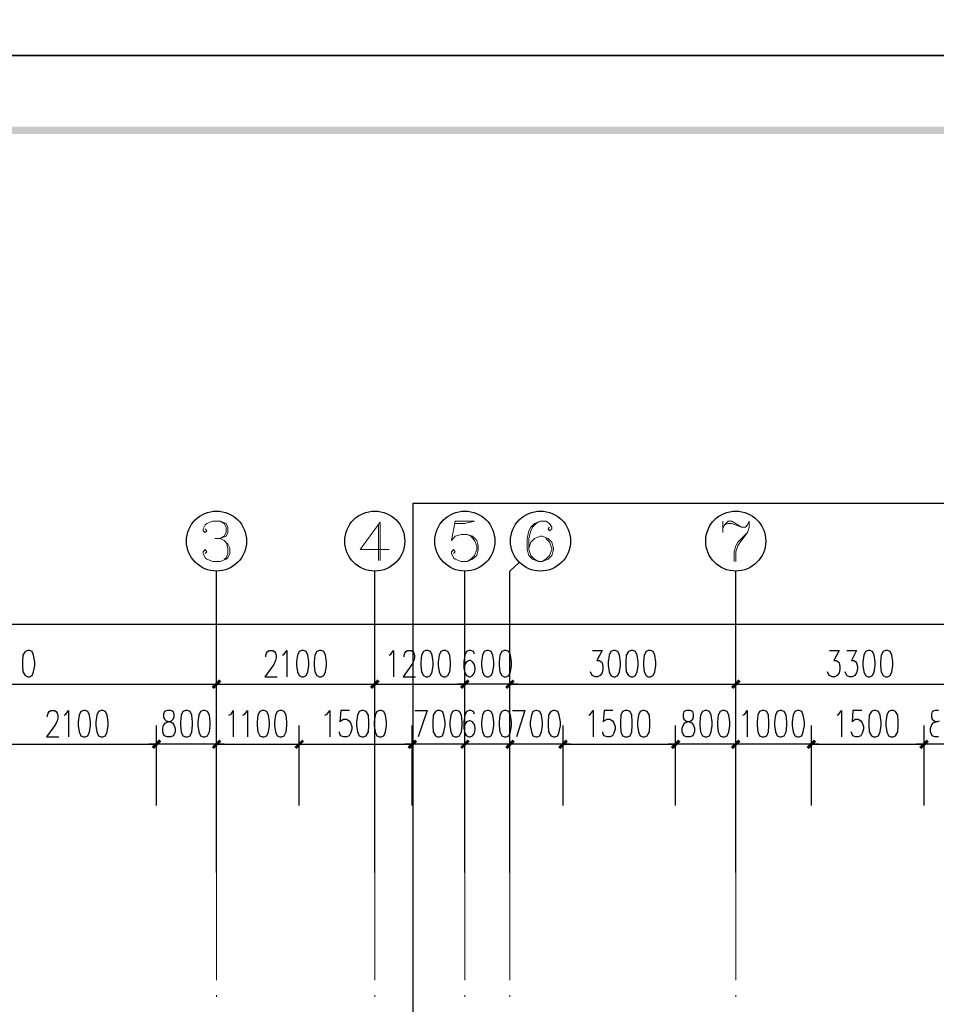
# Model space of a CAD drawing. Units: millimetres. Extents: x 175695 to 281507, y -39989 to 197610.
# Drawn here: x 192248 to 204425, y 125598 to 138684 of the extents above; entities that cross this region are included whole.
import ezdxf

# ---------------------------------------------------------------- set-up
doc = ezdxf.new("R2010")
doc.units = ezdxf.units.MM

msp = doc.modelspace()

# ---------------------------------------------------------------- hatches: boundary and pattern name
at = {"linetype": 'Continuous', "lineweight": 25}
for points in [[(178238.9, 79858.1), (258744.9, 79858.1), (258744.9, 137163), (178238.9, 137163), (178238.9, 79858.1), (178139.2, 79758.3), (178139.2, 137262.8), (258844.7, 137262.8), (258844.7, 79758.3), (178139.2, 79758.3)], [(194799, 129816.4), (194898.8, 129916.2), (194927.3, 129887.7), (194827.5, 129787.9)], [(194927.3, 129887.7), (194827.5, 129787.9), (194799, 129816.4), (194898.8, 129916.2)], [(196901.1, 129816.4), (197000.8, 129916.2), (197029.3, 129887.7), (196929.6, 129787.9)], [(197029.3, 129887.7), (196929.6, 129787.9), (196901.1, 129816.4), (197000.8, 129916.2)], [(198098.2, 129816.4), (198198, 129916.2), (198226.5, 129887.7), (198126.7, 129787.9)], [(198098.2, 129816.4), (198198, 129916.2), (198226.5, 129887.7), (198126.7, 129787.9)], [(198825, 129887.7), (198725.3, 129787.9), (198696.8, 129816.4), (198796.5, 129916.2)], [(198825, 129887.7), (198725.3, 129787.9), (198696.8, 129816.4), (198796.5, 129916.2)], [(201696.7, 129816.4), (201796.4, 129916.2), (201824.9, 129887.7), (201725.2, 129787.9)], [(201824.9, 129887.7), (201725.2, 129787.9), (201696.7, 129816.4), (201796.4, 129916.2)], [(194000.9, 129018.3), (194100.7, 129118.1), (194129.2, 129089.6), (194029.4, 128989.8)], [(194000.9, 129018.3), (194100.7, 129118.1), (194129.2, 129089.6), (194029.4, 128989.8)], [(194927.3, 129089.6), (194827.5, 128989.8), (194799, 129018.3), (194898.8, 129118.1)], [(194927.3, 129089.6), (194827.5, 128989.8), (194799, 129018.3), (194898.8, 129118.1)], [(195896.4, 129018.3), (196003.2, 129118.1), (196024.6, 129089.6), (195924.9, 128989.8)], [(196024.6, 129089.6), (195924.9, 128989.8), (195896.4, 129018.3), (196003.2, 129118.1)], [(197399.9, 129018.3), (197499.6, 129118.1), (197528.1, 129089.6), (197428.4, 128989.8)], [(197399.9, 129018.3), (197499.6, 129118.1), (197528.1, 129089.6), (197428.4, 128989.8)], [(198226.5, 129089.6), (198126.7, 128989.8), (198098.2, 129018.3), (198198, 129118.1)], [(198098.2, 129018.3), (198198, 129118.1), (198226.5, 129089.6), (198126.7, 128989.8)], [(198825, 129089.6), (198725.3, 128989.8), (198696.8, 129018.3), (198796.5, 129118.1)], [(198696.8, 129018.3), (198796.5, 129118.1), (198825, 129089.6), (198725.3, 128989.8)], [(199530.5, 129089.6), (199430.7, 128989.8), (199402.2, 129018.3), (199502, 129118.1)], [(199530.5, 129089.6), (199430.7, 128989.8), (199402.2, 129018.3), (199502, 129118.1)], [(200898.6, 129018.3), (200998.4, 129118.1), (201026.9, 129089.6), (200927.1, 128989.8)], [(200898.6, 129018.3), (200998.4, 129118.1), (201026.9, 129089.6), (200927.1, 128989.8)], [(201824.9, 129089.6), (201725.2, 128989.8), (201696.7, 129018.3), (201796.4, 129118.1)], [(201696.7, 129018.3), (201796.4, 129118.1), (201824.9, 129089.6), (201725.2, 128989.8)], [(202829.7, 129089.6), (202729.9, 128989.8), (202701.4, 129018.3), (202801.2, 129118.1)], [(202829.7, 129089.6), (202729.9, 128989.8), (202701.4, 129018.3), (202801.2, 129118.1)], [(204197.8, 129018.3), (204297.5, 129118.1), (204326, 129089.6), (204226.3, 128989.8)], [(204197.8, 129018.3), (204297.5, 129118.1), (204326, 129089.6), (204226.3, 128989.8)]]:
    msp.add_hatch(color=256, dxfattribs=at).paths.add_polyline_path(points)

# ---------------------------------------------------------------- linework, layer by layer
at = {"linetype": 'Continuous', "lineweight": 9}
for p, q in [((197015.1, 131961.2), (197015.1, 131498.1)), ((201589.8, 132018.2), (201589.8, 131868.6))]:
    msp.add_line(p, q, dxfattribs=at)
at = {"linetype": 'Continuous', "lineweight": 25}
for p, q in [((194863.1, 127350.9), (194863.1, 131355.6)), ((196965.2, 127350.9), (196965.2, 131355.6)), ((198162.3, 127350.9), (198162.3, 131355.6)), ((201760.8, 127350.9), (201760.8, 131355.6)), ((187965.5, 130650.1), (250065.8, 130650.1)), ((194863.1, 127650.2), (194863.1, 130101.4)), ((194863.1, 127650.2), (194863.1, 130101.4)), ((196965.2, 127650.2), (196965.2, 130101.4)), ((196965.2, 127650.2), (196965.2, 130101.4)), ((198162.3, 127650.2), (198162.3, 130101.4)), ((198162.3, 127650.2), (198162.3, 130101.4)), ((198760.9, 127650.2), (198760.9, 130101.4)), ((198760.9, 127650.2), (198760.9, 130101.4)), ((201760.8, 127650.2), (201760.8, 130101.4)), ((201760.8, 127650.2), (201760.8, 130101.4)), ((189162.6, 129852), (194863.1, 129852)), ((194863.1, 129852), (196965.2, 129852)), ((196965.2, 129852), (198162.3, 129852)), ((198760.9, 129852), (201760.8, 129852)), ((201760.8, 129852), (205067.1, 129852)), ((194065.1, 128241.6), (194065.1, 129303.4)), ((194065.1, 128241.6), (194065.1, 129303.4)), ((194863.1, 128241.6), (194863.1, 129303.4)), ((194863.1, 128241.6), (194863.1, 129303.4)), ((195960.5, 128241.6), (195960.5, 129303.4)), ((195960.5, 128241.6), (195960.5, 129303.4)), ((197464, 128241.6), (197464, 129303.4)), ((197464, 128241.6), (197464, 129303.4)), ((198162.3, 128241.6), (198162.3, 129303.4)), ((198162.3, 128241.6), (198162.3, 129303.4)), ((198760.9, 128241.6), (198760.9, 129303.4)), ((198760.9, 128241.6), (198760.9, 129303.4)), ((199466.3, 128241.6), (199466.3, 129303.4)), ((199466.3, 128241.6), (199466.3, 129303.4)), ((200962.7, 128241.6), (200962.7, 129303.4)), ((200962.7, 128241.6), (200962.7, 129303.4)), ((201760.8, 128241.6), (201760.8, 129303.4)), ((201760.8, 128241.6), (201760.8, 129303.4)), ((202765.5, 128241.6), (202765.5, 129303.4)), ((202765.5, 128241.6), (202765.5, 129303.4)), ((204261.9, 128241.6), (204261.9, 129303.4)), ((204261.9, 128241.6), (204261.9, 129303.4)), ((191963, 129054), (194065.1, 129054)), ((194863.1, 129054), (195960.5, 129054)), ((195960.5, 129054), (197464, 129054)), ((199466.3, 129054), (200962.7, 129054)), ((202765.5, 129054), (204261.9, 129054))]:
    msp.add_line(p, q, dxfattribs=at)
at = {"linetype": 'Continuous', "lineweight": 5}
for p, q in [((194863.1, 127350.9), (194863.1, 125918.6)), ((196965.2, 127350.9), (196965.2, 125918.6)), ((198162.3, 127350.9), (198162.3, 125918.6)), ((198760.9, 127350.9), (198760.9, 125918.6)), ((201760.8, 127350.9), (201760.8, 125918.6)), ((194863.1, 125719.1), (194863.1, 125697.7)), ((196965.2, 125719.1), (196965.2, 125697.7)), ((198162.3, 125719.1), (198162.3, 125697.7)), ((198760.9, 125719.1), (198760.9, 125697.7)), ((201760.8, 125719.1), (201760.8, 125697.7))]:
    msp.add_line(p, q, dxfattribs=at)
at = {"linetype": 'Continuous', "lineweight": 25}
for points in [[(175695, 138210.5), (259792.4, 138210.5), (259792.4, 197610.4), (175695, 197610.4), (175695, 138210.5)], [(175695, 78810.6), (259792.4, 78810.6), (259792.4, 138210.5), (175695, 138210.5), (175695, 78810.6)], [(198760.9, 127350.9), (198760.9, 131355.6), (198882, 131469.6)], [(192354.9, 130301), (192319.3, 130286.7), (192290.8, 130236.8), (192283.6, 130151.3), (192283.6, 130101.4), (192290.8, 130015.9), (192319.3, 129966), (192354.9, 129951.8), (192376.3, 129951.8), (192411.9, 129966), (192433.3, 130015.9), (192447.5, 130101.4), (192447.5, 130151.3), (192433.3, 130236.8), (192411.9, 130286.7), (192376.3, 130301), (192354.9, 130301)], [(195518.7, 130215.4), (195518.7, 130236.8), (195525.8, 130265.3), (195540.1, 130286.7), (195561.5, 130301), (195611.3, 130301), (195632.7, 130286.7), (195647, 130265.3), (195654.1, 130236.8), (195654.1, 130201.2), (195647, 130165.6), (195625.6, 130115.7), (195504.4, 129951.8), (195668.3, 129951.8)], [(195739.6, 130236.8), (195761, 130251.1), (195796.6, 130301), (195796.6, 129951.8)], [(195996.1, 130301), (195960.5, 130286.7), (195939.1, 130236.8), (195924.9, 130151.3), (195924.9, 130101.4), (195939.1, 130015.9), (195960.5, 129966), (195996.1, 129951.8), (196017.5, 129951.8), (196053.1, 129966), (196074.5, 130015.9), (196088.8, 130101.4), (196088.8, 130151.3), (196074.5, 130236.8), (196053.1, 130286.7), (196017.5, 130301), (195996.1, 130301)], [(196231.3, 130301), (196195.6, 130286.7), (196167.1, 130236.8), (196160, 130151.3), (196160, 130101.4), (196167.1, 130015.9), (196195.6, 129966), (196231.3, 129951.8), (196252.6, 129951.8), (196288.3, 129966), (196309.7, 130015.9), (196323.9, 130101.4), (196323.9, 130151.3), (196309.7, 130236.8), (196288.3, 130286.7), (196252.6, 130301), (196231.3, 130301)], [(197157.6, 130236.8), (197179, 130251.1), (197214.6, 130301), (197214.6, 129951.8)], [(197357.1, 130215.4), (197357.1, 130236.8), (197364.3, 130265.3), (197378.5, 130286.7), (197399.9, 130301), (197449.8, 130301), (197471.1, 130286.7), (197485.4, 130265.3), (197492.5, 130236.8), (197492.5, 130201.2), (197485.4, 130165.6), (197456.9, 130115.7), (197342.9, 129951.8), (197506.8, 129951.8)], [(197642.2, 130301), (197613.7, 130286.7), (197585.1, 130236.8), (197578, 130151.3), (197578, 130101.4), (197585.1, 130015.9), (197613.7, 129966), (197642.2, 129951.8), (197670.7, 129951.8), (197706.3, 129966), (197727.7, 130015.9), (197741.9, 130101.4), (197741.9, 130151.3), (197727.7, 130236.8), (197706.3, 130286.7), (197670.7, 130301), (197642.2, 130301)], [(197877.3, 130301), (197841.7, 130286.7), (197820.3, 130236.8), (197806, 130151.3), (197806, 130101.4), (197820.3, 130015.9), (197841.7, 129966), (197877.3, 129951.8), (197905.8, 129951.8), (197934.3, 129966), (197962.8, 130015.9), (197969.9, 130101.4), (197969.9, 130151.3), (197962.8, 130236.8), (197934.3, 130286.7), (197905.8, 130301), (197877.3, 130301)], [(198290.6, 130251.1), (198276.3, 130286.7), (198240.7, 130301), (198219.3, 130301), (198183.7, 130286.7), (198162.3, 130236.8), (198148.1, 130151.3), (198148.1, 130065.8), (198162.3, 130001.7), (198183.7, 129966), (198219.3, 129951.8), (198233.6, 129951.8), (198262.1, 129966), (198290.6, 130001.7), (198297.7, 130051.6), (198297.7, 130065.8), (198290.6, 130115.7), (198262.1, 130151.3), (198233.6, 130165.6), (198219.3, 130165.6), (198183.7, 130151.3), (198162.3, 130115.7), (198148.1, 130065.8)], [(198454.5, 130301), (198418.9, 130286.7), (198397.5, 130236.8), (198383.2, 130151.3), (198383.2, 130101.4), (198397.5, 130015.9), (198418.9, 129966), (198454.5, 129951.8), (198475.9, 129951.8), (198511.5, 129966), (198532.9, 130015.9), (198547.1, 130101.4), (198547.1, 130151.3), (198532.9, 130236.8), (198511.5, 130286.7), (198475.9, 130301), (198454.5, 130301)], [(198682.5, 130301), (198654, 130286.7), (198625.5, 130236.8), (198618.4, 130151.3), (198618.4, 130101.4), (198625.5, 130015.9), (198654, 129966), (198682.5, 129951.8), (198711, 129951.8), (198746.6, 129966), (198768, 130015.9), (198782.3, 130101.4), (198782.3, 130151.3), (198768, 130236.8), (198746.6, 130286.7), (198711, 130301), (198682.5, 130301)], [(199858.2, 130301), (199986.5, 130301), (199915.2, 130165.6), (199950.9, 130165.6), (199972.3, 130151.3), (199986.5, 130137.1), (199993.6, 130087.2), (199993.6, 130051.6), (199986.5, 130001.7), (199958, 129966), (199922.4, 129951.8), (199893.9, 129951.8), (199858.2, 129966), (199844, 129987.4), (199829.7, 130015.9)], [(200136.1, 130301), (200100.5, 130286.7), (200079.1, 130236.8), (200064.9, 130151.3), (200064.9, 130101.4), (200079.1, 130015.9), (200100.5, 129966), (200136.1, 129951.8), (200157.5, 129951.8), (200193.1, 129966), (200214.5, 130015.9), (200228.8, 130101.4), (200228.8, 130151.3), (200214.5, 130236.8), (200193.1, 130286.7), (200157.5, 130301), (200136.1, 130301)], [(200371.3, 130301), (200335.7, 130286.7), (200307.2, 130236.8), (200300, 130151.3), (200300, 130101.4), (200307.2, 130015.9), (200335.7, 129966), (200371.3, 129951.8), (200392.7, 129951.8), (200428.3, 129966), (200449.7, 130015.9), (200463.9, 130101.4), (200463.9, 130151.3), (200449.7, 130236.8), (200428.3, 130286.7), (200392.7, 130301), (200371.3, 130301)], [(200599.3, 130301), (200570.8, 130286.7), (200542.3, 130236.8), (200535.2, 130151.3), (200535.2, 130101.4), (200542.3, 130015.9), (200570.8, 129966), (200599.3, 129951.8), (200627.8, 129951.8), (200663.4, 129966), (200684.8, 130015.9), (200699.1, 130101.4), (200699.1, 130151.3), (200684.8, 130236.8), (200663.4, 130286.7), (200627.8, 130301), (200599.3, 130301)], [(203007.8, 130301), (203136.1, 130301), (203064.8, 130165.6), (203100.4, 130165.6), (203121.8, 130151.3), (203136.1, 130137.1), (203143.2, 130087.2), (203143.2, 130051.6), (203136.1, 130001.7), (203107.6, 129966), (203079.1, 129951.8), (203043.4, 129951.8), (203007.8, 129966), (202993.5, 129987.4), (202979.3, 130015.9)], [(203235.8, 130301), (203364.1, 130301), (203299.9, 130165.6), (203335.6, 130165.6), (203357, 130151.3), (203364.1, 130137.1), (203378.3, 130087.2), (203378.3, 130051.6), (203364.1, 130001.7), (203342.7, 129966), (203307.1, 129951.8), (203271.4, 129951.8), (203235.8, 129966), (203228.7, 129987.4), (203214.4, 130015.9)], [(203520.8, 130301), (203485.2, 130286.7), (203463.8, 130236.8), (203449.6, 130151.3), (203449.6, 130101.4), (203463.8, 130015.9), (203485.2, 129966), (203520.8, 129951.8), (203542.2, 129951.8), (203577.9, 129966), (203599.2, 130015.9), (203613.5, 130101.4), (203613.5, 130151.3), (203599.2, 130236.8), (203577.9, 130286.7), (203542.2, 130301), (203520.8, 130301)], [(203748.9, 130301), (203720.4, 130286.7), (203691.9, 130236.8), (203684.7, 130151.3), (203684.7, 130101.4), (203691.9, 130015.9), (203720.4, 129966), (203748.9, 129951.8), (203777.4, 129951.8), (203813, 129966), (203834.4, 130015.9), (203848.6, 130101.4), (203848.6, 130151.3), (203834.4, 130236.8), (203813, 130286.7), (203777.4, 130301), (203748.9, 130301)], [(198860.6, 129852), (198760.9, 129852), (198162.3, 129852), (198062.6, 129852)], [(192618.5, 129417.4), (192618.5, 129438.7), (192625.7, 129467.2), (192639.9, 129488.6), (192661.3, 129502.9), (192711.2, 129502.9), (192732.6, 129488.6), (192746.8, 129467.2), (192753.9, 129438.7), (192753.9, 129403.1), (192746.8, 129367.5), (192725.4, 129317.6), (192604.3, 129153.7), (192768.2, 129153.7)], [(192839.4, 129438.7), (192860.8, 129453), (192896.4, 129502.9), (192896.4, 129153.7)], [(193096, 129502.9), (193060.3, 129488.6), (193039, 129438.7), (193024.7, 129353.2), (193024.7, 129303.4), (193039, 129217.8), (193060.3, 129168), (193096, 129153.7), (193117.3, 129153.7), (193153, 129168), (193174.3, 129217.8), (193188.6, 129303.4), (193188.6, 129353.2), (193174.3, 129438.7), (193153, 129488.6), (193117.3, 129502.9), (193096, 129502.9)], [(193331.1, 129502.9), (193295.5, 129488.6), (193274.1, 129438.7), (193259.9, 129353.2), (193259.9, 129303.4), (193274.1, 129217.8), (193295.5, 129168), (193331.1, 129153.7), (193352.5, 129153.7), (193388.1, 129168), (193409.5, 129217.8), (193423.7, 129303.4), (193423.7, 129353.2), (193409.5, 129438.7), (193388.1, 129488.6), (193352.5, 129502.9), (193331.1, 129502.9)], [(194207.6, 129502.9), (194171.9, 129488.6), (194157.7, 129453), (194157.7, 129417.4), (194171.9, 129388.9), (194193.3, 129367.5), (194243.2, 129353.2), (194278.8, 129339), (194300.2, 129303.4), (194314.5, 129267.7), (194314.5, 129217.8), (194300.2, 129189.3), (194286, 129168), (194257.5, 129153.7), (194207.6, 129153.7), (194171.9, 129168), (194157.7, 129189.3), (194150.6, 129217.8), (194150.6, 129267.7), (194157.7, 129303.4), (194186.2, 129339), (194221.8, 129353.2), (194264.6, 129367.5), (194286, 129388.9), (194300.2, 129417.4), (194300.2, 129453), (194286, 129488.6), (194257.5, 129502.9), (194207.6, 129502.9)], [(194449.8, 129502.9), (194414.2, 129488.6), (194392.8, 129438.7), (194385.7, 129353.2), (194385.7, 129303.4), (194392.8, 129217.8), (194414.2, 129168), (194449.8, 129153.7), (194478.3, 129153.7), (194514, 129168), (194535.4, 129217.8), (194542.5, 129303.4), (194542.5, 129353.2), (194535.4, 129438.7), (194514, 129488.6), (194478.3, 129502.9), (194449.8, 129502.9)], [(194685, 129502.9), (194649.4, 129488.6), (194628, 129438.7), (194613.7, 129353.2), (194613.7, 129303.4), (194628, 129217.8), (194649.4, 129168), (194685, 129153.7), (194706.4, 129153.7), (194742, 129168), (194770.5, 129217.8), (194777.6, 129303.4), (194777.6, 129353.2), (194770.5, 129438.7), (194742, 129488.6), (194706.4, 129502.9), (194685, 129502.9)], [(195027, 129438.7), (195055.5, 129453), (195084, 129502.9), (195084, 129153.7)], [(195212.3, 129438.7), (195240.8, 129453), (195276.4, 129502.9), (195276.4, 129153.7)], [(195468.8, 129502.9), (195440.3, 129488.6), (195411.8, 129438.7), (195404.7, 129353.2), (195404.7, 129303.4), (195411.8, 129217.8), (195440.3, 129168), (195468.8, 129153.7), (195497.3, 129153.7), (195533, 129168), (195554.3, 129217.8), (195568.6, 129303.4), (195568.6, 129353.2), (195554.3, 129438.7), (195533, 129488.6), (195497.3, 129502.9), (195468.8, 129502.9)], [(195704, 129502.9), (195668.3, 129488.6), (195647, 129438.7), (195632.7, 129353.2), (195632.7, 129303.4), (195647, 129217.8), (195668.3, 129168), (195704, 129153.7), (195732.5, 129153.7), (195761, 129168), (195789.5, 129217.8), (195796.6, 129303.4), (195796.6, 129353.2), (195789.5, 129438.7), (195761, 129488.6), (195732.5, 129502.9), (195704, 129502.9)], [(196302.5, 129438.7), (196331, 129453), (196366.7, 129502.9), (196366.7, 129153.7)], [(196630.3, 129502.9), (196516.3, 129502.9), (196502, 129353.2), (196516.3, 129367.5), (196551.9, 129388.9), (196587.6, 129388.9), (196623.2, 129367.5), (196644.6, 129339), (196658.8, 129289.1), (196658.8, 129253.5), (196644.6, 129203.6), (196623.2, 129168), (196587.6, 129153.7), (196551.9, 129153.7), (196516.3, 129168), (196502, 129189.3), (196494.9, 129217.8)], [(196794.2, 129502.9), (196758.6, 129488.6), (196737.2, 129438.7), (196722.9, 129353.2), (196722.9, 129303.4), (196737.2, 129217.8), (196758.6, 129168), (196794.2, 129153.7), (196815.6, 129153.7), (196851.2, 129168), (196879.7, 129217.8), (196886.8, 129303.4), (196886.8, 129353.2), (196879.7, 129438.7), (196851.2, 129488.6), (196815.6, 129502.9), (196794.2, 129502.9)], [(197029.3, 129502.9), (196993.7, 129488.6), (196972.3, 129438.7), (196958.1, 129353.2), (196958.1, 129303.4), (196972.3, 129217.8), (196993.7, 129168), (197029.3, 129153.7), (197050.7, 129153.7), (197086.4, 129168), (197107.7, 129217.8), (197122, 129303.4), (197122, 129353.2), (197107.7, 129438.7), (197086.4, 129488.6), (197050.7, 129502.9), (197029.3, 129502.9)], [(197499.6, 129502.9), (197663.5, 129502.9), (197542.4, 129153.7)], [(197798.9, 129502.9), (197770.4, 129488.6), (197741.9, 129438.7), (197734.8, 129353.2), (197734.8, 129303.4), (197741.9, 129217.8), (197770.4, 129168), (197798.9, 129153.7), (197827.4, 129153.7), (197863.1, 129168), (197884.4, 129217.8), (197898.7, 129303.4), (197898.7, 129353.2), (197884.4, 129438.7), (197863.1, 129488.6), (197827.4, 129502.9), (197798.9, 129502.9)], [(198034.1, 129502.9), (197998.4, 129488.6), (197977.1, 129438.7), (197962.8, 129353.2), (197962.8, 129303.4), (197977.1, 129217.8), (197998.4, 129168), (198034.1, 129153.7), (198055.4, 129153.7), (198091.1, 129168), (198119.6, 129217.8), (198126.7, 129303.4), (198126.7, 129353.2), (198119.6, 129438.7), (198091.1, 129488.6), (198055.4, 129502.9), (198034.1, 129502.9)], [(198290.6, 129453), (198276.3, 129488.6), (198240.7, 129502.9), (198219.3, 129502.9), (198183.7, 129488.6), (198162.3, 129438.7), (198148.1, 129353.2), (198148.1, 129267.7), (198162.3, 129203.6), (198183.7, 129168), (198219.3, 129153.7), (198233.6, 129153.7), (198262.1, 129168), (198290.6, 129203.6), (198297.7, 129253.5), (198297.7, 129267.7), (198290.6, 129317.6), (198262.1, 129353.2), (198233.6, 129367.5), (198219.3, 129367.5), (198183.7, 129353.2), (198162.3, 129317.6), (198148.1, 129267.7)], [(198454.5, 129502.9), (198418.9, 129488.6), (198397.5, 129438.7), (198383.2, 129353.2), (198383.2, 129303.4), (198397.5, 129217.8), (198418.9, 129168), (198454.5, 129153.7), (198475.9, 129153.7), (198511.5, 129168), (198532.9, 129217.8), (198547.1, 129303.4), (198547.1, 129353.2), (198532.9, 129438.7), (198511.5, 129488.6), (198475.9, 129502.9), (198454.5, 129502.9)], [(198682.5, 129502.9), (198654, 129488.6), (198625.5, 129438.7), (198618.4, 129353.2), (198618.4, 129303.4), (198625.5, 129217.8), (198654, 129168), (198682.5, 129153.7), (198711, 129153.7), (198746.6, 129168), (198768, 129217.8), (198782.3, 129303.4), (198782.3, 129353.2), (198768, 129438.7), (198746.6, 129488.6), (198711, 129502.9), (198682.5, 129502.9)], [(198796.5, 129502.9), (198960.4, 129502.9), (198846.4, 129153.7)], [(199102.9, 129502.9), (199067.3, 129488.6), (199045.9, 129438.7), (199031.7, 129353.2), (199031.7, 129303.4), (199045.9, 129217.8), (199067.3, 129168), (199102.9, 129153.7), (199124.3, 129153.7), (199159.9, 129168), (199181.3, 129217.8), (199195.6, 129303.4), (199195.6, 129353.2), (199181.3, 129438.7), (199159.9, 129488.6), (199124.3, 129502.9), (199102.9, 129502.9)], [(199338.1, 129502.9), (199302.4, 129488.6), (199273.9, 129438.7), (199266.8, 129353.2), (199266.8, 129303.4), (199273.9, 129217.8), (199302.4, 129168), (199338.1, 129153.7), (199359.4, 129153.7), (199395.1, 129168), (199416.5, 129217.8), (199430.7, 129303.4), (199430.7, 129353.2), (199416.5, 129438.7), (199395.1, 129488.6), (199359.4, 129502.9), (199338.1, 129502.9)], [(199808.4, 129438.7), (199829.7, 129453), (199865.4, 129502.9), (199865.4, 129153.7)], [(200129, 129502.9), (200015, 129502.9), (200000.8, 129353.2), (200015, 129367.5), (200050.6, 129388.9), (200086.3, 129388.9), (200121.9, 129367.5), (200143.3, 129339), (200157.5, 129289.1), (200157.5, 129253.5), (200143.3, 129203.6), (200121.9, 129168), (200086.3, 129153.7), (200050.6, 129153.7), (200015, 129168), (200000.8, 129189.3), (199993.6, 129217.8)], [(200292.9, 129502.9), (200257.3, 129488.6), (200235.9, 129438.7), (200228.8, 129353.2), (200228.8, 129303.4), (200235.9, 129217.8), (200257.3, 129168), (200292.9, 129153.7), (200321.4, 129153.7), (200357, 129168), (200378.4, 129217.8), (200385.5, 129303.4), (200385.5, 129353.2), (200378.4, 129438.7), (200357, 129488.6), (200321.4, 129502.9), (200292.9, 129502.9)], [(200528.1, 129502.9), (200492.4, 129488.6), (200471.1, 129438.7), (200456.8, 129353.2), (200456.8, 129303.4), (200471.1, 129217.8), (200492.4, 129168), (200528.1, 129153.7), (200549.4, 129153.7), (200585.1, 129168), (200613.6, 129217.8), (200620.7, 129303.4), (200620.7, 129353.2), (200613.6, 129438.7), (200585.1, 129488.6), (200549.4, 129502.9), (200528.1, 129502.9)], [(201105.2, 129502.9), (201069.6, 129488.6), (201062.5, 129453), (201062.5, 129417.4), (201069.6, 129388.9), (201098.1, 129367.5), (201140.9, 129353.2), (201176.5, 129339), (201197.9, 129303.4), (201212.1, 129267.7), (201212.1, 129217.8), (201197.9, 129189.3), (201190.7, 129168), (201155.1, 129153.7), (201105.2, 129153.7), (201069.6, 129168), (201062.5, 129189.3), (201048.2, 129217.8), (201048.2, 129267.7), (201062.5, 129303.4), (201083.9, 129339), (201119.5, 129353.2), (201162.2, 129367.5), (201190.7, 129388.9), (201197.9, 129417.4), (201197.9, 129453), (201190.7, 129488.6), (201155.1, 129502.9), (201105.2, 129502.9)], [(201354.6, 129502.9), (201319, 129488.6), (201290.5, 129438.7), (201283.4, 129353.2), (201283.4, 129303.4), (201290.5, 129217.8), (201319, 129168), (201354.6, 129153.7), (201376, 129153.7), (201411.6, 129168), (201433, 129217.8), (201447.3, 129303.4), (201447.3, 129353.2), (201433, 129438.7), (201411.6, 129488.6), (201376, 129502.9), (201354.6, 129502.9)], [(201582.7, 129502.9), (201554.2, 129488.6), (201525.7, 129438.7), (201518.5, 129353.2), (201518.5, 129303.4), (201525.7, 129217.8), (201554.2, 129168), (201582.7, 129153.7), (201611.2, 129153.7), (201646.8, 129168), (201668.2, 129217.8), (201682.4, 129303.4), (201682.4, 129353.2), (201668.2, 129438.7), (201646.8, 129488.6), (201611.2, 129502.9), (201582.7, 129502.9)], [(201853.4, 129438.7), (201881.9, 129453), (201910.4, 129502.9), (201910.4, 129153.7)], [(202110, 129502.9), (202074.3, 129488.6), (202053, 129438.7), (202045.8, 129353.2), (202045.8, 129303.4), (202053, 129217.8), (202074.3, 129168), (202110, 129153.7), (202138.5, 129153.7), (202174.1, 129168), (202195.5, 129217.8), (202202.6, 129303.4), (202202.6, 129353.2), (202195.5, 129438.7), (202174.1, 129488.6), (202138.5, 129502.9), (202110, 129502.9)], [(202345.1, 129502.9), (202309.5, 129488.6), (202288.1, 129438.7), (202273.9, 129353.2), (202273.9, 129303.4), (202288.1, 129217.8), (202309.5, 129168), (202345.1, 129153.7), (202366.5, 129153.7), (202402.1, 129168), (202430.6, 129217.8), (202437.7, 129303.4), (202437.7, 129353.2), (202430.6, 129438.7), (202402.1, 129488.6), (202366.5, 129502.9), (202345.1, 129502.9)], [(202580.3, 129502.9), (202544.6, 129488.6), (202523.2, 129438.7), (202509, 129353.2), (202509, 129303.4), (202523.2, 129217.8), (202544.6, 129168), (202580.3, 129153.7), (202601.6, 129153.7), (202637.3, 129168), (202658.6, 129217.8), (202672.9, 129303.4), (202672.9, 129353.2), (202658.6, 129438.7), (202637.3, 129488.6), (202601.6, 129502.9), (202580.3, 129502.9)], [(203107.6, 129438.7), (203128.9, 129453), (203164.6, 129502.9), (203164.6, 129153.7)], [(203435.3, 129502.9), (203314.2, 129502.9), (203307.1, 129353.2), (203314.2, 129367.5), (203349.8, 129388.9), (203385.5, 129388.9), (203421.1, 129367.5), (203442.5, 129339), (203456.7, 129289.1), (203456.7, 129253.5), (203442.5, 129203.6), (203421.1, 129168), (203385.5, 129153.7), (203349.8, 129153.7), (203314.2, 129168), (203307.1, 129189.3), (203292.8, 129217.8)], [(203592.1, 129502.9), (203563.6, 129488.6), (203535.1, 129438.7), (203528, 129353.2), (203528, 129303.4), (203535.1, 129217.8), (203563.6, 129168), (203592.1, 129153.7), (203620.6, 129153.7), (203656.2, 129168), (203677.6, 129217.8), (203691.9, 129303.4), (203691.9, 129353.2), (203677.6, 129438.7), (203656.2, 129488.6), (203620.6, 129502.9), (203592.1, 129502.9)], [(203827.2, 129502.9), (203791.6, 129488.6), (203770.2, 129438.7), (203756, 129353.2), (203756, 129303.4), (203770.2, 129217.8), (203791.6, 129168), (203827.2, 129153.7), (203855.8, 129153.7), (203884.3, 129168), (203912.8, 129217.8), (203919.9, 129303.4), (203919.9, 129353.2), (203912.8, 129438.7), (203884.3, 129488.6), (203855.8, 129502.9), (203827.2, 129502.9)], [(204404.4, 129502.9), (204368.8, 129488.6), (204361.7, 129453), (204361.7, 129417.4), (204368.8, 129388.9), (204397.3, 129367.5), (204440.1, 129353.2)], [(204454.3, 129502.9), (204404.4, 129502.9)], [(204454.3, 129153.7), (204404.4, 129153.7), (204368.8, 129168), (204361.7, 129189.3), (204347.4, 129217.8), (204347.4, 129267.7), (204361.7, 129303.4), (204383.1, 129339), (204418.7, 129353.2), (204468.6, 129367.5)], [(194962.9, 129054), (194863.1, 129054), (194065.1, 129054), (193965.3, 129054)], [(198262.1, 129054), (198162.3, 129054), (197464, 129054), (197364.3, 129054)], [(198860.6, 129054), (198760.9, 129054), (198162.3, 129054), (198062.6, 129054)], [(199566.1, 129054), (199466.3, 129054), (198760.9, 129054), (198661.1, 129054)], [(201860.6, 129054), (201760.8, 129054), (200962.7, 129054), (200863, 129054)], [(202865.3, 129054), (202765.5, 129054), (201760.8, 129054), (201661, 129054)], [(205166.9, 129054), (205067.1, 129054), (204261.9, 129054), (204162.2, 129054)]]:
    msp.add_lwpolyline(points, dxfattribs=at)
at = {"color": 1}
msp.add_lwpolyline([(197476.5, 132260.5), (243189.5, 132260.5), (243189.5, 114410.6), (197476.5, 114410.6)], close=True, dxfattribs=at)
at = {"linetype": 'Continuous', "lineweight": 9}
for points in [[(194713.5, 131918.5), (194734.9, 131890), (194713.5, 131868.6), (194685, 131890), (194685, 131918.5), (194713.5, 131968.4), (194734.9, 131989.7), (194813.3, 132018.2), (194913, 132018.2), (194991.4, 131989.7), (195012.8, 131939.9), (195012.8, 131868.6), (194991.4, 131818.7), (194913, 131790.2), (194841.8, 131790.2)], [(194913, 132018.2), (194962.9, 131989.7), (194991.4, 131939.9), (194991.4, 131868.6), (194962.9, 131818.7), (194913, 131790.2), (194962.9, 131761.7), (195012.8, 131711.8), (195041.3, 131662), (195041.3, 131590.7), (195012.8, 131533.7), (194991.4, 131512.3), (194913, 131483.8), (194813.3, 131483.8), (194734.9, 131512.3), (194713.5, 131533.7), (194685, 131590.7), (194685, 131612.1), (194713.5, 131640.6), (194734.9, 131612.1), (194713.5, 131590.7)], [(197036.5, 131498.1), (197036.5, 132004), (196772.8, 131640.6), (197157.6, 131640.6)], [(198034.1, 132018.2), (197984.2, 131761.7), (198034.1, 131818.7), (198112.4, 131840.1), (198190.8, 131840.1), (198262.1, 131818.7), (198319.1, 131761.7), (198340.5, 131690.5), (198340.5, 131640.6), (198319.1, 131562.2), (198262.1, 131512.3), (198190.8, 131483.8), (198112.4, 131483.8), (198034.1, 131512.3), (198012.7, 131533.7), (197984.2, 131590.7), (197984.2, 131612.1), (198012.7, 131640.6), (198034.1, 131612.1), (198012.7, 131590.7)], [(198034.1, 132018.2), (198290.6, 132018.2), (198162.3, 131989.7), (198034.1, 131989.7)], [(199288.2, 131939.9), (199266.8, 131918.5), (199288.2, 131890), (199316.7, 131918.5), (199316.7, 131939.9), (199288.2, 131989.7), (199238.3, 132018.2), (199167.1, 132018.2), (199088.7, 131989.7), (199038.8, 131939.9), (199010.3, 131890), (198988.9, 131790.2), (198988.9, 131640.6), (199010.3, 131562.2), (199060.2, 131512.3), (199138.5, 131483.8), (199188.4, 131483.8), (199266.8, 131512.3), (199316.7, 131562.2), (199338.1, 131640.6), (199338.1, 131662), (199316.7, 131740.3), (199266.8, 131790.2), (199188.4, 131818.7), (199167.1, 131818.7), (199088.7, 131790.2), (199038.8, 131740.3), (199010.3, 131662)], [(199167.1, 132018.2), (199110, 131989.7), (199060.2, 131939.9), (199038.8, 131890), (199010.3, 131790.2), (199010.3, 131640.6), (199038.8, 131562.2), (199088.7, 131512.3), (199138.5, 131483.8)], [(201589.8, 131918.5), (201611.2, 131968.4), (201661, 132018.2), (201710.9, 132018.2), (201839.2, 131939.9), (201889.1, 131939.9), (201917.6, 131968.4), (201938.9, 132018.2)], [(201611.2, 131968.4), (201661, 131989.7), (201710.9, 131989.7), (201839.2, 131939.9)], [(201938.9, 132018.2), (201938.9, 131939.9), (201917.6, 131868.6), (201817.8, 131740.3), (201789.3, 131690.5), (201760.8, 131612.1), (201760.8, 131483.8)], [(198190.8, 131840.1), (198240.7, 131818.7), (198290.6, 131761.7), (198319.1, 131690.5), (198319.1, 131640.6), (198290.6, 131562.2), (198240.7, 131512.3), (198190.8, 131483.8)], [(199188.4, 131483.8), (199238.3, 131512.3), (199288.2, 131562.2), (199316.7, 131640.6), (199316.7, 131662), (199288.2, 131740.3), (199238.3, 131790.2)], [(201917.6, 131868.6), (201789.3, 131740.3), (201760.8, 131690.5), (201739.4, 131612.1), (201739.4, 131483.8)], [(194991.4, 131740.3), (195012.8, 131662), (195012.8, 131590.7), (194991.4, 131533.7), (194962.9, 131512.3)]]:
    msp.add_lwpolyline(points, dxfattribs=at)
at = {"linetype": 'Continuous', "lineweight": 25}
for centre in [(194863.1, 131754.6), (196965.2, 131754.6), (198162.3, 131754.6), (199167.1, 131754.6), (201760.8, 131754.6)]:
    msp.add_circle(centre, 399, dxfattribs=at)

doc.saveas('drawing.dxf')
